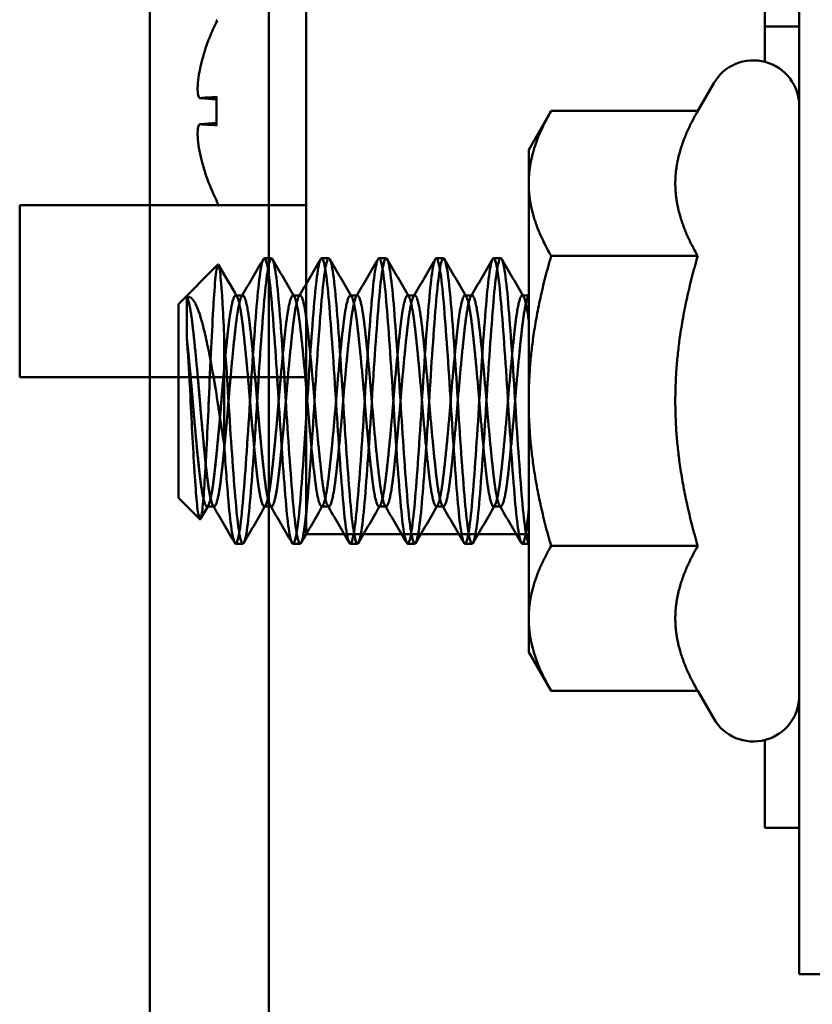
# Model space of a CAD drawing. Units: inches. Extents: x 3 to 140, y 2 to 109.
# Drawn here: x 105 to 105, y 82 to 83 of the extents above; entities that cross this region are included whole.
import ezdxf

# ---------------------------------------------------------------- set-up
doc = ezdxf.new("R2010")
doc.units = ezdxf.units.IN
doc.header["$LTSCALE"] = 6.5
doc.header["$MEASUREMENT"] = 0
doc.layers.add('Visible (ANSI)', color=7, linetype='Continuous', lineweight=50)

msp = doc.modelspace()

# ---------------------------------------------------------------- linework, layer by layer
at = {"layer": 'Visible (ANSI)'}
for p, q in [((104.70053, 92.49487), (104.70053, 35.89124)), ((104.70053, 35.89124), (104.70053, 92.49487)), ((104.78503, 35.89124), (104.78503, 92.49487)), ((104.78503, 92.49487), (104.78503, 35.89124)), ((105.16089, 82.30449), (105.16089, 87.99199)), ((105.13652, 83.24514), (105.13652, 82.97597)), ((104.81152, 83.22561), (104.81152, 82.61623)), ((105.13652, 82.97597), (105.13652, 82.97248)), ((105.16089, 82.97597), (105.13652, 82.97597)), ((105.13652, 82.95102), (105.13652, 82.97248)), ((105.08893, 82.9162), (105.10025, 82.9358)), ((104.73646, 82.92531), (104.74778, 82.92432)), ((104.74778, 82.9259), (104.74778, 82.90626)), ((104.96914, 82.88868), (104.98503, 82.9162)), ((105.08893, 82.9162), (104.98503, 82.9162)), ((104.73646, 82.90685), (104.74778, 82.90784)), ((104.96914, 82.88868), (104.96914, 82.86484)), ((104.96914, 82.86484), (104.96914, 82.71074)), ((104.60839, 82.72768), (104.60839, 82.84955)), ((104.81152, 82.84955), (104.60839, 82.84955)), ((104.78686, 82.8119), (104.78178, 82.8119)), ((104.82748, 82.8119), (104.8224, 82.8119)), ((104.86811, 82.8119), (104.86303, 82.8119)), ((104.90873, 82.8119), (104.90365, 82.8119)), ((104.94936, 82.8119), (104.94428, 82.8119)), ((105.08893, 82.81347), (104.98503, 82.81347)), ((104.72084, 82.7794), (104.74883, 82.80739)), ((104.72695, 82.78451), (104.72695, 82.75427)), ((104.76654, 82.78551), (104.76147, 82.78551)), ((104.80717, 82.78551), (104.80209, 82.78551)), ((104.84779, 82.78551), (104.84272, 82.78551)), ((104.88842, 82.78551), (104.88334, 82.78551)), ((104.92904, 82.78551), (104.92397, 82.78551)), ((104.96914, 82.78551), (104.96459, 82.78551)), ((104.72084, 82.7794), (104.72084, 82.64208)), ((104.75334, 82.6793), (104.75334, 82.75649)), ((104.81152, 82.72768), (104.60839, 82.72768)), ((104.72084, 82.72768), (104.72084, 82.64208)), ((104.75334, 82.6793), (104.75334, 82.72768)), ((104.96914, 82.71074), (104.96914, 82.55664)), ((104.72084, 82.64208), (104.73596, 82.62697)), ((104.72084, 82.64208), (104.73596, 82.62697)), ((104.74623, 82.63597), (104.74115, 82.63597)), ((104.74623, 82.63597), (104.74115, 82.63597)), ((104.78686, 82.63597), (104.78178, 82.63597)), ((104.78686, 82.63597), (104.78178, 82.63597)), ((104.82748, 82.63597), (104.8224, 82.63597)), ((104.86811, 82.63597), (104.86303, 82.63597)), ((104.90873, 82.63597), (104.90365, 82.63597)), ((104.94936, 82.63597), (104.94428, 82.63597)), ((104.81152, 82.61623), (104.96914, 82.61623)), ((104.76654, 82.60958), (104.76147, 82.60958)), ((104.76654, 82.60958), (104.76147, 82.60958)), ((104.80717, 82.60958), (104.80209, 82.60958)), ((104.80717, 82.60958), (104.80209, 82.60958)), ((104.84779, 82.60958), (104.84272, 82.60958)), ((104.84779, 82.60958), (104.84272, 82.60958)), ((104.88842, 82.60958), (104.88334, 82.60958)), ((104.88842, 82.60958), (104.88334, 82.60958)), ((104.92904, 82.60958), (104.92397, 82.60958)), ((104.92904, 82.60958), (104.92397, 82.60958)), ((104.96914, 82.60958), (104.96459, 82.60958)), ((104.96914, 82.60958), (104.96459, 82.60958)), ((105.08893, 82.60801), (104.98503, 82.60801)), ((104.96914, 82.55664), (104.96914, 82.5328)), ((104.96914, 82.5328), (104.98503, 82.50528)), ((105.08893, 82.50528), (104.98503, 82.50528)), ((105.08893, 82.50528), (105.10025, 82.48568)), ((105.13652, 82.47046), (105.13652, 82.40827)), ((105.16089, 82.40827), (105.13652, 82.40827)), ((105.16089, 82.30449), (105.23678, 82.30449))]:
    msp.add_line(p, q, dxfattribs=at)
for centre, radius, start, end in [((104.75233, 82.97882), 0.00455, 152.96992, 175.69473), ((105.12839, 82.91955), 0.0325, 0, 150), ((104.75233, 82.85335), 0.00455, 184.30527, 207.03008), ((104.8753, 82.91608), 0.14259, 207.03008, 207.81079), ((105.12839, 82.50193), 0.0325, 210, 0)]:
    msp.add_arc(centre, radius, start, end, dxfattribs=at)
for centre, major_axis, ratio, start_param, end_param in [((104.8749, 82.91632), (0.07312, 0.12233), 0.994832, 1.642362, 1.879689), ((104.8749, 82.91153), (-0.14198, 0.01244), 0.052092, 5.818312, 6.055639), ((104.8749, 82.92063), (-0.14198, -0.01244), 0.052092, 0.227547, 0.464873), ((104.8749, 82.91584), (-0.07312, 0.12233), 0.994832, 1.261903, 1.49923)]:
    msp.add_ellipse(centre, major_axis=major_axis, ratio=ratio, start_param=start_param, end_param=end_param, dxfattribs=at)
for points, knots in [([(104.73673, 82.92532), (104.73609, 82.92523), (104.73552, 82.92566), (104.73474, 82.92766), (104.73452, 82.92923), (104.73443, 82.93295), (104.73455, 82.93532), (104.73516, 82.94057), (104.73565, 82.94344), (104.73637, 82.94688), (104.73655, 82.94765), (104.73673, 82.94843)], [0, 0, 0, 0, 0.0260573, 0.0260573, 0.0521146, 0.0521146, 0.0779973, 0.0779973, 0.1038801, 0.1038801, 0.1111266, 0.1111266, 0.1111266, 0.1111266]), ([(104.74778, 82.9259), (104.74778, 82.92593), (104.74791, 82.92595), (104.74817, 82.92596), (104.74822, 82.92596), (104.74828, 82.92597)], [0.063413026, 0.063413026, 0.063413026, 0.063413026, 0.068713779, 0.068713779, 0.069814344, 0.069814344, 0.069814344, 0.069814344]), ([(104.73673, 82.88374), (104.73609, 82.88644), (104.73552, 82.88937), (104.73474, 82.89487), (104.73452, 82.89743), (104.73443, 82.90153), (104.73455, 82.90335), (104.73516, 82.90589), (104.73565, 82.90661), (104.73637, 82.90686), (104.73655, 82.90687), (104.73673, 82.90685)], [0, 0, 0, 0, 0.0260573, 0.0260573, 0.0521146, 0.0521146, 0.0779973, 0.0779973, 0.1038801, 0.1038801, 0.1111266, 0.1111266, 0.1111266, 0.1111266]), ([(104.74828, 82.9062), (104.74822, 82.9062), (104.74817, 82.9062), (104.74791, 82.90621), (104.74778, 82.90623), (104.74778, 82.90626)], [0.014814677, 0.014814677, 0.014814677, 0.014814677, 0.015915242, 0.015915242, 0.021215995, 0.021215995, 0.021215995, 0.021215995]), ([(104.75334, 82.75649), (104.75309, 82.76186), (104.75283, 82.76694), (104.75233, 82.77656), (104.75208, 82.7811), (104.75131, 82.79346), (104.75075, 82.79966), (104.74961, 82.80722), (104.74911, 82.80802), (104.74816, 82.80612), (104.7476, 82.80255), (104.74641, 82.79013), (104.7459, 82.78196), (104.74503, 82.76633), (104.74448, 82.75572), (104.74328, 82.73094), (104.74273, 82.7184), (104.74181, 82.69734), (104.7413, 82.68668), (104.7401, 82.66374), (104.73954, 82.65461), (104.73868, 82.64178), (104.73817, 82.63625), (104.73711, 82.62848), (104.73655, 82.62658), (104.73577, 82.62707), (104.73552, 82.62776), (104.73473, 82.6313), (104.7342, 82.63555), (104.73321, 82.64663), (104.7327, 82.65404), (104.73156, 82.67275), (104.73103, 82.68211), (104.73003, 82.70058), (104.72952, 82.71112), (104.72859, 82.72832), (104.72826, 82.73399), (104.7276, 82.74468), (104.72728, 82.74968), (104.72695, 82.75427)], [-1.810517, -1.810517, -1.810517, -1.810517, -1.788726, -1.788726, -1.766278, -1.766278, -1.720223, -1.720223, -1.672983, -1.672983, -1.616802, -1.616802, -1.554364, -1.554364, -1.467167, -1.467167, -1.366511, -1.366511, -1.258467, -1.258467, -1.115795, -1.115795, -0.943336, -0.943336, -0.758299, -0.758299, -0.668241, -0.668241, -0.494503, -0.494503, -0.343615, -0.343615, -0.220279, -0.220279, -0.111212, -0.111212, -0.055215, -0.055215, -0.000001, -0.000001, -0.000001, -0.000001]), ([(104.75334, 82.6793), (104.75385, 82.67184), (104.75437, 82.66469), (104.75538, 82.65143), (104.75587, 82.64533), (104.75713, 82.63056), (104.75796, 82.62312), (104.7597, 82.61255), (104.76059, 82.60971), (104.7622, 82.60947), (104.76304, 82.61186), (104.76478, 82.62159), (104.76566, 82.62903), (104.76727, 82.64761), (104.76811, 82.65843), (104.76985, 82.68276), (104.77073, 82.69612), (104.77235, 82.72266), (104.77318, 82.73558), (104.77493, 82.76029), (104.77581, 82.77176), (104.77742, 82.79074), (104.77826, 82.79821), (104.78, 82.80884), (104.78088, 82.81172), (104.7825, 82.81205), (104.78333, 82.8097), (104.78507, 82.80005), (104.78595, 82.79265), (104.78757, 82.77414), (104.7884, 82.76335), (104.79014, 82.73906), (104.79102, 82.72571), (104.79264, 82.69918), (104.79347, 82.68626), (104.79521, 82.66152), (104.79609, 82.65003), (104.79771, 82.63098), (104.79854, 82.62348), (104.80028, 82.61275), (104.80117, 82.60982), (104.80278, 82.60938), (104.80361, 82.61168), (104.80535, 82.62122), (104.80624, 82.62857), (104.80785, 82.64699), (104.80868, 82.65774), (104.81042, 82.68197), (104.81131, 82.6953), (104.81292, 82.72182), (104.81375, 82.73475), (104.81549, 82.75951), (104.81637, 82.77104), (104.81799, 82.79017), (104.81882, 82.79773), (104.82056, 82.80857), (104.82144, 82.81158), (104.82306, 82.81216), (104.82389, 82.80993), (104.82563, 82.80053), (104.82651, 82.79326), (104.82813, 82.77496), (104.82896, 82.76426), (104.8307, 82.7401), (104.83158, 82.7268), (104.8332, 82.7003), (104.83402, 82.68737), (104.83576, 82.66255), (104.83664, 82.65098), (104.83827, 82.63174), (104.83909, 82.62412), (104.84083, 82.61311), (104.84171, 82.61002), (104.84333, 82.60925), (104.84415, 82.61138), (104.84589, 82.62059), (104.84677, 82.62777), (104.8484, 82.64591), (104.84922, 82.65655), (104.85095, 82.6806), (104.85184, 82.69386), (104.85346, 82.72034), (104.85428, 82.73328), (104.85602, 82.75816), (104.8569, 82.76978), (104.85853, 82.78916), (104.85934, 82.79688), (104.86108, 82.80809), (104.86196, 82.8113), (104.86359, 82.81232), (104.8644, 82.81032), (104.86614, 82.80135), (104.86702, 82.79429), (104.86865, 82.77636), (104.86946, 82.76581), (104.8712, 82.74189), (104.87208, 82.72867), (104.87371, 82.70223), (104.87452, 82.68927), (104.87626, 82.66432), (104.87714, 82.65264), (104.87877, 82.63306), (104.87958, 82.62523), (104.88131, 82.61375), (104.8822, 82.61039), (104.88383, 82.60906), (104.88464, 82.6109), (104.88637, 82.61956), (104.88725, 82.62646), (104.88889, 82.64413), (104.88969, 82.65457), (104.89142, 82.67832), (104.89231, 82.69147), (104.89394, 82.71787), (104.89475, 82.73084), (104.89648, 82.75589), (104.89736, 82.76765), (104.899, 82.78746), (104.8998, 82.79543), (104.90153, 82.80724), (104.90241, 82.8108), (104.90405, 82.81253), (104.90485, 82.81088), (104.90658, 82.80262), (104.90746, 82.79591), (104.9091, 82.77858), (104.9099, 82.76827), (104.91163, 82.74474), (104.91251, 82.73167), (104.91416, 82.70533), (104.91495, 82.69233), (104.91667, 82.66718), (104.91756, 82.65532), (104.9192, 82.63523), (104.91999, 82.62707), (104.92172, 82.61486), (104.9226, 82.61107), (104.92425, 82.60885), (104.92504, 82.61026), (104.92676, 82.61803), (104.92765, 82.6245), (104.9293, 82.64142), (104.93008, 82.65157), (104.93181, 82.67483), (104.93269, 82.6878), (104.93434, 82.71407), (104.93513, 82.72709), (104.93685, 82.75238), (104.93773, 82.76434), (104.93939, 82.78477), (104.94017, 82.79314), (104.94189, 82.80584), (104.94277, 82.8099), (104.94443, 82.8127), (104.94521, 82.81159), (104.94692, 82.80438), (104.94781, 82.79819), (104.94947, 82.78176), (104.95025, 82.77181), (104.95196, 82.74886), (104.95285, 82.73602), (104.95451, 82.70985), (104.95528, 82.6968), (104.957, 82.67137), (104.95788, 82.65928), (104.95955, 82.63846), (104.96032, 82.62984), (104.96203, 82.61659), (104.96292, 82.61222), (104.96459, 82.60876), (104.96536, 82.60954), (104.96707, 82.6161), (104.96795, 82.62195), (104.96891, 82.6311), (104.96903, 82.63224), (104.96914, 82.63341)], [-33.460637, -33.460637, -33.460637, -33.460637, -33.389531, -33.389531, -33.319698, -33.319698, -33.201777, -33.201777, -33.079241, -33.079241, -32.961425, -32.961425, -32.838999, -32.838999, -32.721286, -32.721286, -32.59897, -32.59897, -32.48136, -32.48136, -32.359153, -32.359153, -32.241646, -32.241646, -32.119547, -32.119547, -32.002143, -32.002143, -31.880152, -31.880152, -31.762849, -31.762849, -31.640966, -31.640966, -31.523765, -31.523765, -31.401988, -31.401988, -31.284887, -31.284887, -31.163217, -31.163217, -31.046216, -31.046216, -30.924652, -30.924652, -30.807749, -30.807749, -30.686291, -30.686291, -30.569486, -30.569486, -30.448133, -30.448133, -30.331425, -30.331425, -30.210177, -30.210177, -30.093565, -30.093565, -29.97242, -29.97242, -29.855902, -29.855902, -29.734862, -29.734862, -29.618437, -29.618437, -29.497499, -29.497499, -29.381166, -29.381166, -29.260331, -29.260331, -29.144088, -29.144088, -29.023354, -29.023354, -28.9072, -28.9072, -28.786567, -28.786567, -28.6705, -28.6705, -28.549968, -28.549968, -28.433985, -28.433985, -28.313553, -28.313553, -28.197653, -28.197653, -28.07732, -28.07732, -27.961501, -27.961501, -27.841265, -27.841265, -27.725525, -27.725525, -27.605387, -27.605387, -27.489722, -27.489722, -27.369681, -27.369681, -27.254088, -27.254088, -27.134144, -27.134144, -27.01862, -27.01862, -26.898772, -26.898772, -26.783314, -26.783314, -26.663562, -26.663562, -26.548166, -26.548166, -26.428508, -26.428508, -26.31317, -26.31317, -26.193606, -26.193606, -26.078322, -26.078322, -25.958852, -25.958852, -25.843617, -25.843617, -25.72424, -25.72424, -25.609049, -25.609049, -25.489766, -25.489766, -25.374614, -25.374614, -25.255423, -25.255423, -25.140304, -25.140304, -25.021206, -25.021206, -24.906114, -24.906114, -24.787108, -24.787108, -24.672038, -24.672038, -24.553123, -24.553123, -24.438068, -24.438068, -24.319245, -24.319245, -24.204197, -24.204197, -24.085466, -24.085466, -23.970419, -23.970419, -23.851779, -23.851779, -23.736725, -23.736725, -23.618177, -23.618177, -23.503108, -23.503108, -23.384651, -23.384651, -23.368463, -23.368463, -23.368463, -23.368463]), ([(104.96914, 82.60995), (104.96843, 82.61091), (104.96768, 82.61381), (104.96607, 82.62386), (104.96525, 82.63143), (104.96363, 82.65059), (104.96275, 82.66213), (104.96101, 82.68692), (104.96018, 82.69985), (104.95856, 82.72636), (104.95768, 82.73968), (104.95594, 82.76389), (104.95511, 82.77463), (104.95349, 82.79301), (104.95261, 82.80034), (104.95087, 82.80984), (104.95004, 82.81211), (104.94842, 82.81164), (104.94754, 82.80868), (104.9458, 82.79793), (104.94497, 82.79041), (104.94335, 82.77134), (104.94247, 82.75983), (104.94073, 82.73509), (104.9399, 82.72216), (104.93828, 82.69564), (104.9374, 82.6823), (104.93566, 82.65802), (104.93483, 82.64724), (104.93321, 82.62876), (104.93233, 82.62137), (104.93059, 82.61175), (104.92975, 82.60942), (104.92814, 82.60978), (104.92726, 82.61267), (104.92552, 82.62333), (104.92468, 82.63081), (104.92307, 82.6498), (104.92218, 82.66129), (104.92044, 82.686), (104.91961, 82.69892), (104.91799, 82.72546), (104.91711, 82.73881), (104.91537, 82.76314), (104.91454, 82.77395), (104.91292, 82.79251), (104.91204, 82.79993), (104.9103, 82.80964), (104.90946, 82.81202), (104.90785, 82.81175), (104.90696, 82.8089), (104.90522, 82.79832), (104.90439, 82.79087), (104.90277, 82.77193), (104.90189, 82.76047), (104.90015, 82.73577), (104.89931, 82.72286), (104.8977, 82.69631), (104.89682, 82.68294), (104.89508, 82.65858), (104.89424, 82.64775), (104.89262, 82.62913), (104.89174, 82.62168), (104.89, 82.6119), (104.88916, 82.60949), (104.88755, 82.60969), (104.88667, 82.61251), (104.88493, 82.62304), (104.88409, 82.63046), (104.88247, 82.64937), (104.88159, 82.66081), (104.87985, 82.68549), (104.87901, 82.6984), (104.8774, 82.72495), (104.87652, 82.73833), (104.87478, 82.76272), (104.87394, 82.77357), (104.87232, 82.79223), (104.87144, 82.79971), (104.8697, 82.80953), (104.86886, 82.81197), (104.86725, 82.81182), (104.86637, 82.80902), (104.86463, 82.79853), (104.86379, 82.79113), (104.86217, 82.77225), (104.86129, 82.76081), (104.85955, 82.73615), (104.85871, 82.72324), (104.8571, 82.69669), (104.85622, 82.6833), (104.85447, 82.65889), (104.85363, 82.64803), (104.85202, 82.62934), (104.85114, 82.62184), (104.8494, 82.61198), (104.84856, 82.60953), (104.84695, 82.60965), (104.84606, 82.61242), (104.84432, 82.62288), (104.84348, 82.63027), (104.84187, 82.64913), (104.84099, 82.66056), (104.83925, 82.68521), (104.8384, 82.69812), (104.83679, 82.72468), (104.83591, 82.73807), (104.83417, 82.76249), (104.83333, 82.77336), (104.83172, 82.79207), (104.83084, 82.79958), (104.82909, 82.80947), (104.82825, 82.81194), (104.82664, 82.81185), (104.82576, 82.80908), (104.82402, 82.79865), (104.82317, 82.79127), (104.82156, 82.77243), (104.82068, 82.76101), (104.81894, 82.73636), (104.8181, 82.72345), (104.81649, 82.69689), (104.8156, 82.6835), (104.81386, 82.65906), (104.81302, 82.64818), (104.81141, 82.62946), (104.81053, 82.62194), (104.80879, 82.61203), (104.80794, 82.60955), (104.80633, 82.60962), (104.80545, 82.61238), (104.80371, 82.62279), (104.80287, 82.63017), (104.80125, 82.649), (104.80037, 82.66042), (104.79863, 82.68506), (104.79779, 82.69797), (104.79618, 82.72453), (104.7953, 82.73792), (104.79355, 82.76236), (104.79271, 82.77325), (104.7911, 82.79199), (104.79022, 82.79951), (104.78848, 82.80944), (104.78763, 82.81192), (104.78602, 82.81187), (104.78514, 82.80912), (104.7834, 82.79871), (104.78256, 82.79135), (104.78095, 82.77252), (104.78006, 82.76111), (104.77832, 82.73647), (104.77748, 82.72356), (104.77587, 82.697), (104.77499, 82.6836), (104.77324, 82.65915), (104.7724, 82.64827), (104.77079, 82.62952), (104.76991, 82.62199), (104.76817, 82.61205), (104.76732, 82.60956), (104.76571, 82.60961), (104.76483, 82.61235), (104.76309, 82.62275), (104.76225, 82.63011), (104.76064, 82.64893), (104.75975, 82.66034), (104.75801, 82.68498), (104.75717, 82.69788), (104.7559, 82.71873), (104.75541, 82.72652), (104.75439, 82.74188), (104.75386, 82.74938), (104.75334, 82.75649)], [-10.414354, -10.414354, -10.414354, -10.414354, -10.310449, -10.310449, -10.192512, -10.192512, -10.069888, -10.069888, -9.951855, -9.951855, -9.829126, -9.829126, -9.710995, -9.710995, -9.588159, -9.588159, -9.46993, -9.46993, -9.346987, -9.346987, -9.228658, -9.228658, -9.105608, -9.105608, -8.987179, -8.987179, -8.864021, -8.864021, -8.74549, -8.74549, -8.622224, -8.622224, -8.503592, -8.503592, -8.380217, -8.380217, -8.261482, -8.261482, -8.137998, -8.137998, -8.019159, -8.019159, -7.895566, -7.895566, -7.776623, -7.776623, -7.652919, -7.652919, -7.533872, -7.533872, -7.410058, -7.410058, -7.290906, -7.290906, -7.166981, -7.166981, -7.047723, -7.047723, -6.923688, -6.923688, -6.804324, -6.804324, -6.680177, -6.680177, -6.560707, -6.560707, -6.436448, -6.436448, -6.316871, -6.316871, -6.1925, -6.1925, -6.072815, -6.072815, -5.948332, -5.948332, -5.82854, -5.82854, -5.703944, -5.703944, -5.584044, -5.584044, -5.459336, -5.459336, -5.339327, -5.339327, -5.214506, -5.214506, -5.094389, -5.094389, -4.969454, -4.969454, -4.849228, -4.849228, -4.724179, -4.724179, -4.603844, -4.603844, -4.478682, -4.478682, -4.358238, -4.358238, -4.232961, -4.232961, -4.112407, -4.112407, -3.987016, -3.987016, -3.866352, -3.866352, -3.740846, -3.740846, -3.620073, -3.620073, -3.494452, -3.494452, -3.373569, -3.373569, -3.247833, -3.247833, -3.126839, -3.126839, -3.000988, -3.000988, -2.879883, -2.879883, -2.753917, -2.753917, -2.632702, -2.632702, -2.50662, -2.50662, -2.385293, -2.385293, -2.259096, -2.259096, -2.137658, -2.137658, -2.011345, -2.011345, -1.889796, -1.889796, -1.763367, -1.763367, -1.641706, -1.641706, -1.515161, -1.515161, -1.393388, -1.393388, -1.266726, -1.266726, -1.144842, -1.144842, -1.018064, -1.018064, -0.896067, -0.896067, -0.769173, -0.769173, -0.647064, -0.647064, -0.520052, -0.520052, -0.397831, -0.397831, -0.270703, -0.270703, -0.148369, -0.148369, -0.074881, -0.074881, -0.000001, -0.000001, -0.000001, -0.000001]), ([(104.72695, 82.78451), (104.72889, 82.78487), (104.73082, 82.7834), (104.7352, 82.77573), (104.73701, 82.76891), (104.73937, 82.75977), (104.74037, 82.75548), (104.74344, 82.74127), (104.74544, 82.73035), (104.74859, 82.71061), (104.74961, 82.7036), (104.75132, 82.69238), (104.75233, 82.68579), (104.75334, 82.6793)], [-0.2718945, -0.2718945, -0.2718945, -0.2718945, -0.2417986, -0.2417986, -0.2003174, -0.2003174, -0.1697226, -0.1697226, -0.1065177, -0.1065177, -0.0624699, -0.0624699, -0.000001, -0.000001, -0.000001, -0.000001]), ([(104.74315, 82.72768), (104.74283, 82.72063), (104.74254, 82.71405), (104.74181, 82.69734), (104.7413, 82.68668), (104.7401, 82.66374), (104.73954, 82.65461), (104.73868, 82.64178), (104.73817, 82.63625), (104.73711, 82.62848), (104.73655, 82.62658), (104.73577, 82.62707), (104.73552, 82.62776), (104.73473, 82.6313), (104.7342, 82.63555), (104.73321, 82.64663), (104.7327, 82.65404), (104.73156, 82.67275), (104.73103, 82.68211), (104.73003, 82.70058), (104.72952, 82.71112), (104.72881, 82.72423), (104.72871, 82.72596), (104.72862, 82.72768)], [-1.424018, -1.424018, -1.424018, -1.424018, -1.366511, -1.366511, -1.258467, -1.258467, -1.115795, -1.115795, -0.943336, -0.943336, -0.758299, -0.758299, -0.668241, -0.668241, -0.494503, -0.494503, -0.343615, -0.343615, -0.220279, -0.220279, -0.111212, -0.111212, -0.09443, -0.09443, -0.09443, -0.09443]), ([(104.74581, 82.72768), (104.74632, 82.72475), (104.74681, 82.72175), (104.74859, 82.71061), (104.74961, 82.7036), (104.75132, 82.69238), (104.75233, 82.68579), (104.75334, 82.6793)], [-0.123038, -0.123038, -0.123038, -0.123038, -0.1065177, -0.1065177, -0.0624699, -0.0624699, -0.000001, -0.000001, -0.000001, -0.000001]), ([(104.75334, 82.6793), (104.75385, 82.67184), (104.75437, 82.66469), (104.75538, 82.65143), (104.75587, 82.64533), (104.75713, 82.63056), (104.75796, 82.62312), (104.7597, 82.61255), (104.76059, 82.60971), (104.7622, 82.60947), (104.76304, 82.61186), (104.76478, 82.62159), (104.76566, 82.62903), (104.76727, 82.64761), (104.76811, 82.65843), (104.76985, 82.68276), (104.77073, 82.69612), (104.77193, 82.71571), (104.7723, 82.72174), (104.77269, 82.72768)], [-33.4606373, -33.4606373, -33.4606373, -33.4606373, -33.3895313, -33.3895313, -33.319698, -33.319698, -33.2017769, -33.2017769, -33.0792415, -33.0792415, -32.9614248, -32.9614248, -32.8389989, -32.8389989, -32.7212863, -32.7212863, -32.5989696, -32.5989696, -32.5442572, -32.5442572, -32.5442572, -32.5442572]), ([(104.77776, 82.72768), (104.7774, 82.72203), (104.77704, 82.7163), (104.77587, 82.697), (104.77499, 82.6836), (104.77324, 82.65915), (104.7724, 82.64827), (104.77079, 82.62952), (104.76991, 82.62199), (104.76817, 82.61205), (104.76732, 82.60956), (104.76571, 82.60961), (104.76483, 82.61235), (104.76309, 82.62275), (104.76225, 82.63011), (104.76064, 82.64893), (104.75975, 82.66034), (104.75801, 82.68498), (104.75717, 82.69788), (104.75604, 82.71653), (104.75569, 82.72214), (104.75533, 82.72768)], [-1.198719, -1.198719, -1.198719, -1.198719, -1.144842, -1.144842, -1.018064, -1.018064, -0.896067, -0.896067, -0.769173, -0.769173, -0.647064, -0.647064, -0.520052, -0.520052, -0.397831, -0.397831, -0.270703, -0.270703, -0.148369, -0.148369, -0.095508, -0.095508, -0.095508, -0.095508]), ([(104.79087, 82.72768), (104.7912, 82.72257), (104.79153, 82.71739), (104.79264, 82.69918), (104.79347, 82.68626), (104.79521, 82.66152), (104.79609, 82.65003), (104.79771, 82.63098), (104.79854, 82.62348), (104.80028, 82.61275), (104.80117, 82.60982), (104.80278, 82.60938), (104.80361, 82.61168), (104.80535, 82.62122), (104.80624, 82.62857), (104.80785, 82.64699), (104.80868, 82.65774), (104.81021, 82.67896), (104.81087, 82.68885), (104.81152, 82.69896)], [-31.6878873, -31.6878873, -31.6878873, -31.6878873, -31.6409656, -31.6409656, -31.5237646, -31.5237646, -31.4019878, -31.4019878, -31.2848871, -31.2848871, -31.163217, -31.163217, -31.0462158, -31.0462158, -30.924652, -30.924652, -30.8077495, -30.8077495, -30.7159611, -30.7159611, -30.7159611, -30.7159611]), ([(104.81152, 82.63137), (104.81091, 82.62538), (104.81028, 82.6205), (104.80879, 82.61203), (104.80794, 82.60955), (104.80633, 82.60962), (104.80545, 82.61238), (104.80371, 82.62279), (104.80287, 82.63017), (104.80125, 82.649), (104.80037, 82.66042), (104.79863, 82.68506), (104.79779, 82.69797), (104.79666, 82.71659), (104.79631, 82.72218), (104.79595, 82.72768)], [-2.8440885, -2.8440885, -2.8440885, -2.8440885, -2.7539173, -2.7539173, -2.6327016, -2.6327016, -2.5066201, -2.5066201, -2.3852933, -2.3852933, -2.2590962, -2.2590962, -2.1376581, -2.1376581, -2.0853458, -2.0853458, -2.0853458, -2.0853458]), ([(104.84036, 82.61623), (104.84111, 82.6122), (104.84184, 82.60996), (104.84333, 82.60925), (104.84415, 82.61138), (104.84503, 82.61601), (104.84505, 82.61612), (104.84507, 82.61623)], [-29.3619431, -29.3619431, -29.3619431, -29.3619431, -29.2603305, -29.2603305, -29.144088, -29.144088, -29.1412126, -29.1412126, -29.1412126, -29.1412126]), ([(104.85015, 82.61623), (104.84933, 82.61178), (104.84853, 82.60953), (104.84703, 82.60964), (104.84624, 82.6119), (104.84544, 82.61623)], [-4.7192387, -4.7192387, -4.7192387, -4.7192387, -4.6038443, -4.6038443, -4.4911561, -4.4911561, -4.4911561, -4.4911561]), ([(104.88099, 82.61623), (104.88168, 82.61246), (104.88237, 82.61025), (104.88383, 82.60906), (104.88464, 82.6109), (104.88556, 82.6155), (104.88563, 82.61586), (104.88569, 82.61623)], [-27.4643992, -27.4643992, -27.4643992, -27.4643992, -27.3696813, -27.3696813, -27.2540881, -27.2540881, -27.2446627, -27.2446627, -27.2446627, -27.2446627]), ([(104.89077, 82.61623), (104.88995, 82.61174), (104.88914, 82.60949), (104.88764, 82.60968), (104.88686, 82.61194), (104.88607, 82.61623)], [-6.6763018, -6.6763018, -6.6763018, -6.6763018, -6.5607065, -6.5607065, -6.4497945, -6.4497945, -6.4497945, -6.4497945]), ([(104.92161, 82.61623), (104.92223, 82.61286), (104.92285, 82.61074), (104.92425, 82.60885), (104.92504, 82.61026), (104.92603, 82.61473), (104.92618, 82.61545), (104.92632, 82.61623)], [-25.5740598, -25.5740598, -25.5740598, -25.5740598, -25.4897659, -25.4897659, -25.3746137, -25.3746137, -25.354987, -25.354987, -25.354987, -25.354987]), ([(104.9314, 82.61623), (104.93056, 82.61167), (104.92974, 82.60942), (104.92824, 82.60975), (104.92747, 82.61201), (104.92669, 82.61623)], [-8.6202339, -8.6202339, -8.6202339, -8.6202339, -8.5035917, -8.5035917, -8.395208, -8.395208, -8.395208, -8.395208]), ([(104.96224, 82.61623), (104.96275, 82.61344), (104.96326, 82.6115), (104.96459, 82.60876), (104.96536, 82.60954), (104.96645, 82.61372), (104.9667, 82.61488), (104.96694, 82.61623)], [-23.6879879, -23.6879879, -23.6879879, -23.6879879, -23.6181767, -23.6181767, -23.5031078, -23.5031078, -23.4692463, -23.4692463, -23.4692463, -23.4692463])]:
    msp.add_open_spline(points, degree=3, knots=knots, dxfattribs=at)
for points, weights in [([(104.98503, 82.9162), (104.96914, 82.88868), (104.96914, 82.86484)], [1, 1.0379548493, 1]), ([(105.08893, 82.9162), (105.07304, 82.88868), (105.07304, 82.86484)], [1.02252477542, 1.04957960253, 1]), ([(104.96914, 82.86484), (104.96914, 82.841), (104.98503, 82.81347)], [1, 1.0379548493, 1]), ([(105.07304, 82.86484), (105.07304, 82.841), (105.08893, 82.81347)], [1, 1.04957960253, 1.02252477542]), ([(104.98503, 82.81347), (104.96914, 82.75842), (104.96914, 82.71074)], [1, 1.0379548493, 1]), ([(105.08893, 82.81347), (105.07304, 82.75842), (105.07304, 82.71074)], [1.02252477542, 1.04957960253, 1]), ([(104.81079, 82.72768), (104.81116, 82.7236), (104.81152, 82.71945)], [0.968449704549, 0.972928476006, 0.980488596755]), ([(104.96914, 82.71074), (104.96914, 82.66306), (104.98503, 82.60801)], [1, 1.0379548493, 1]), ([(105.07304, 82.71074), (105.07304, 82.66306), (105.08893, 82.60801)], [1, 1.04957960253, 1.02252477542]), ([(104.98503, 82.60801), (104.96914, 82.58048), (104.96914, 82.55664)], [1, 1.0379548493, 1]), ([(105.08893, 82.60801), (105.07304, 82.58048), (105.07304, 82.55664)], [1.02252477542, 1.04957960253, 1]), ([(104.96914, 82.55664), (104.96914, 82.5328), (104.98503, 82.50528)], [1, 1.0379548493, 1]), ([(105.07304, 82.55664), (105.07304, 82.5328), (105.08893, 82.50528)], [1, 1.04957960253, 1.02252477542])]:
    msp.add_rational_spline(points, weights, degree=2, dxfattribs=at)
for points in [[(104.76561, 82.78469), (104.77079, 82.79355), (104.77595, 82.80243), (104.7811, 82.8113)], [(104.78754, 82.8113), (104.79269, 82.80243), (104.79785, 82.79355), (104.80302, 82.78469)], [(104.80624, 82.78469), (104.81141, 82.79355), (104.81657, 82.80243), (104.82172, 82.8113)], [(104.82816, 82.8113), (104.83332, 82.80243), (104.83847, 82.79355), (104.84365, 82.78469)], [(104.84686, 82.78469), (104.85204, 82.79355), (104.8572, 82.80243), (104.86235, 82.8113)], [(104.86879, 82.8113), (104.87394, 82.80243), (104.8791, 82.79355), (104.88427, 82.78469)], [(104.88749, 82.78469), (104.89266, 82.79355), (104.89782, 82.80243), (104.90297, 82.8113)], [(104.90941, 82.8113), (104.91457, 82.80243), (104.91972, 82.79355), (104.9249, 82.78469)], [(104.92811, 82.78469), (104.93329, 82.79355), (104.93845, 82.80243), (104.9436, 82.8113)], [(104.95004, 82.8113), (104.95519, 82.80243), (104.96035, 82.79355), (104.96552, 82.78469)], [(104.74928, 82.80722), (104.75365, 82.7997), (104.75802, 82.7922), (104.7624, 82.78469)], [(104.96874, 82.78469), (104.96887, 82.78492), (104.96901, 82.78515), (104.96914, 82.78538)], [(104.74209, 82.63679), (104.74021, 82.63358), (104.73835, 82.63038), (104.73648, 82.62717)], [(104.74209, 82.63679), (104.74021, 82.63358), (104.73835, 82.63038), (104.73648, 82.62717)], [(104.76079, 82.61018), (104.75563, 82.61905), (104.75047, 82.62793), (104.7453, 82.63679)], [(104.76079, 82.61018), (104.75563, 82.61905), (104.75047, 82.62793), (104.7453, 82.63679)], [(104.78271, 82.63679), (104.77754, 82.62793), (104.77238, 82.61905), (104.76722, 82.61018)], [(104.78271, 82.63679), (104.77754, 82.62793), (104.77238, 82.61905), (104.76722, 82.61018)], [(104.80141, 82.61018), (104.79626, 82.61905), (104.7911, 82.62793), (104.78593, 82.63679)], [(104.80141, 82.61018), (104.79626, 82.61905), (104.7911, 82.62793), (104.78593, 82.63679)], [(104.82334, 82.63679), (104.81816, 82.62793), (104.813, 82.61905), (104.80785, 82.61018)], [(104.84204, 82.61018), (104.83688, 82.61905), (104.83172, 82.62793), (104.82655, 82.63679)], [(104.86396, 82.63679), (104.85879, 82.62793), (104.85363, 82.61905), (104.84847, 82.61018)], [(104.88266, 82.61018), (104.87751, 82.61905), (104.87235, 82.62793), (104.86718, 82.63679)], [(104.90459, 82.63679), (104.89941, 82.62793), (104.89425, 82.61905), (104.8891, 82.61018)], [(104.92329, 82.61018), (104.91813, 82.61905), (104.91297, 82.62793), (104.9078, 82.63679)], [(104.94521, 82.63679), (104.94004, 82.62793), (104.93488, 82.61905), (104.92972, 82.61018)], [(104.96391, 82.61018), (104.95876, 82.61905), (104.9536, 82.62793), (104.94843, 82.63679)], [(104.81152, 82.61649), (104.81029, 82.61439), (104.80907, 82.61228), (104.80785, 82.61018)], [(104.84204, 82.61018), (104.84086, 82.6122), (104.83969, 82.61422), (104.83852, 82.61623)], [(104.85199, 82.61623), (104.85082, 82.61422), (104.84965, 82.6122), (104.84847, 82.61018)], [(104.88266, 82.61018), (104.88149, 82.6122), (104.88032, 82.61422), (104.87914, 82.61623)], [(104.89262, 82.61623), (104.89144, 82.61422), (104.89027, 82.6122), (104.8891, 82.61018)], [(104.92329, 82.61018), (104.92211, 82.6122), (104.92094, 82.61422), (104.91977, 82.61623)], [(104.93324, 82.61623), (104.93207, 82.61422), (104.9309, 82.6122), (104.92972, 82.61018)], [(104.96391, 82.61018), (104.96274, 82.6122), (104.96157, 82.61422), (104.96039, 82.61623)], [(104.96914, 82.60995), (104.96855, 82.61075), (104.96794, 82.61286), (104.96732, 82.61623)]]:
    msp.add_open_spline(points, degree=3, dxfattribs=at)
for points, weights, knots in [([(104.72695, 82.75427), (104.72903, 82.73475), (104.731, 82.71074), (104.73354, 82.67977), (104.73608, 82.65787), (104.73862, 82.63597), (104.74115, 82.63597), (104.74369, 82.63597), (104.74623, 82.65787), (104.74877, 82.67977), (104.75131, 82.71074), (104.75385, 82.74171), (104.75639, 82.76361), (104.75893, 82.78551), (104.76147, 82.78551), (104.76401, 82.78551), (104.76654, 82.76361), (104.76908, 82.74171), (104.77162, 82.71074), (104.77416, 82.67977), (104.7767, 82.65787), (104.77924, 82.63597), (104.78178, 82.63597), (104.78432, 82.63597), (104.78686, 82.65787), (104.7894, 82.67977), (104.79194, 82.71074), (104.79447, 82.74171), (104.79701, 82.76361), (104.79955, 82.78551), (104.80209, 82.78551), (104.80463, 82.78551), (104.80717, 82.76361), (104.80971, 82.74171), (104.81225, 82.71074), (104.81479, 82.67977), (104.81733, 82.65787), (104.81987, 82.63597), (104.8224, 82.63597), (104.82494, 82.63597), (104.82748, 82.65787), (104.83002, 82.67977), (104.83256, 82.71074), (104.8351, 82.74171), (104.83764, 82.76361), (104.84018, 82.78551), (104.84272, 82.78551), (104.84526, 82.78551), (104.84779, 82.76361), (104.85033, 82.74171), (104.85287, 82.71074), (104.85541, 82.67977), (104.85795, 82.65787), (104.86049, 82.63597), (104.86303, 82.63597), (104.86557, 82.63597), (104.86811, 82.65787), (104.87065, 82.67977), (104.87319, 82.71074), (104.87572, 82.74171), (104.87826, 82.76361), (104.8808, 82.78551), (104.88334, 82.78551), (104.88588, 82.78551), (104.88842, 82.76361), (104.89096, 82.74171), (104.8935, 82.71074), (104.89604, 82.67977), (104.89858, 82.65787), (104.90112, 82.63597), (104.90365, 82.63597), (104.90619, 82.63597), (104.90873, 82.65787), (104.91127, 82.67977), (104.91381, 82.71074), (104.91635, 82.74171), (104.91889, 82.76361), (104.92143, 82.78551), (104.92397, 82.78551), (104.92651, 82.78551), (104.92904, 82.76361), (104.93158, 82.74171), (104.93412, 82.71074), (104.93666, 82.67977), (104.9392, 82.65787), (104.94174, 82.63597), (104.94428, 82.63597), (104.94682, 82.63597), (104.94936, 82.65787), (104.9519, 82.67977), (104.95444, 82.71074), (104.95697, 82.74171), (104.95951, 82.76361), (104.96205, 82.78551), (104.96459, 82.78551), (104.96683, 82.78551), (104.96914, 82.7679)], [0.974623160052, 0.939968582114, 1, 0.923879532511, 1, 0.923879532511, 1, 0.923879532511, 1, 0.923879532511, 1, 0.923879532511, 1, 0.923879532511, 1, 0.923879532511, 1, 0.923879532511, 1, 0.923879532511, 1, 0.923879532511, 1, 0.923879532511, 1, 0.923879532511, 1, 0.923879532511, 1, 0.923879532511, 1, 0.923879532511, 1, 0.923879532511, 1, 0.923879532511, 1, 0.923879532511, 1, 0.923879532511, 1, 0.923879532511, 1, 0.923879532511, 1, 0.923879532511, 1, 0.923879532511, 1, 0.923879532511, 1, 0.923879532511, 1, 0.923879532511, 1, 0.923879532511, 1, 0.923879532511, 1, 0.923879532511, 1, 0.923879532511, 1, 0.923879532511, 1, 0.923879532511, 1, 0.923879532511, 1, 0.923879532511, 1, 0.923879532511, 1, 0.923879532511, 1, 0.923879532511, 1, 0.923879532511, 1, 0.923879532511, 1, 0.923879532511, 1, 0.923879532511, 1, 0.923879532511, 1, 0.923879532511, 1, 0.923879532511, 1, 0.923879532511, 1, 0.923879532511, 1, 0.93224496696, 0.985107808552], [0.02961, 0.02961, 0.02961, 0.0340909, 0.0340909, 0.0397727, 0.0397727, 0.0454545, 0.0454545, 0.0511364, 0.0511364, 0.0568182, 0.0568182, 0.0625, 0.0625, 0.0681818, 0.0681818, 0.0738636, 0.0738636, 0.0795455, 0.0795455, 0.0852273, 0.0852273, 0.0909091, 0.0909091, 0.0965909, 0.0965909, 0.1022727, 0.1022727, 0.1079545, 0.1079545, 0.1136364, 0.1136364, 0.1193182, 0.1193182, 0.125, 0.125, 0.1306818, 0.1306818, 0.1363636, 0.1363636, 0.1420455, 0.1420455, 0.1477273, 0.1477273, 0.1534091, 0.1534091, 0.1590909, 0.1590909, 0.1647727, 0.1647727, 0.1704545, 0.1704545, 0.1761364, 0.1761364, 0.1818182, 0.1818182, 0.1875, 0.1875, 0.1931818, 0.1931818, 0.1988636, 0.1988636, 0.2045455, 0.2045455, 0.2102273, 0.2102273, 0.2159091, 0.2159091, 0.2215909, 0.2215909, 0.2272727, 0.2272727, 0.2329545, 0.2329545, 0.2386364, 0.2386364, 0.2443182, 0.2443182, 0.25, 0.25, 0.2556818, 0.2556818, 0.2613636, 0.2613636, 0.2670455, 0.2670455, 0.2727273, 0.2727273, 0.2784091, 0.2784091, 0.2840909, 0.2840909, 0.2897727, 0.2897727, 0.2954545, 0.2954545, 0.3005119, 0.3005119, 0.3005119]), ([(104.72695, 82.78451), (104.72903, 82.78059), (104.731, 82.76361), (104.73354, 82.74171), (104.73608, 82.71074), (104.73862, 82.67977), (104.74115, 82.65787), (104.74369, 82.63597), (104.74623, 82.63597), (104.74877, 82.63597), (104.75131, 82.65787), (104.75385, 82.67977), (104.75639, 82.71074), (104.75893, 82.74171), (104.76147, 82.76361), (104.76401, 82.78551), (104.76654, 82.78551), (104.76908, 82.78551), (104.77162, 82.76361), (104.77416, 82.74171), (104.7767, 82.71074), (104.77924, 82.67977), (104.78178, 82.65787), (104.78432, 82.63597), (104.78686, 82.63597), (104.7894, 82.63597), (104.79194, 82.65787), (104.79447, 82.67977), (104.79701, 82.71074), (104.79955, 82.74171), (104.80209, 82.76361), (104.80463, 82.78551), (104.80717, 82.78551), (104.80971, 82.78551), (104.81225, 82.76361), (104.81479, 82.74171), (104.81733, 82.71074), (104.81987, 82.67977), (104.8224, 82.65787), (104.82494, 82.63597), (104.82748, 82.63597), (104.83002, 82.63597), (104.83256, 82.65787), (104.8351, 82.67977), (104.83764, 82.71074), (104.84018, 82.74171), (104.84272, 82.76361), (104.84526, 82.78551), (104.84779, 82.78551), (104.85033, 82.78551), (104.85287, 82.76361), (104.85541, 82.74171), (104.85795, 82.71074), (104.86049, 82.67977), (104.86303, 82.65787), (104.86557, 82.63597), (104.86811, 82.63597), (104.87065, 82.63597), (104.87319, 82.65787), (104.87572, 82.67977), (104.87826, 82.71074), (104.8808, 82.74171), (104.88334, 82.76361), (104.88588, 82.78551), (104.88842, 82.78551), (104.89096, 82.78551), (104.8935, 82.76361), (104.89604, 82.74171), (104.89858, 82.71074), (104.90112, 82.67977), (104.90365, 82.65787), (104.90619, 82.63597), (104.90873, 82.63597), (104.91127, 82.63597), (104.91381, 82.65787), (104.91635, 82.67977), (104.91889, 82.71074), (104.92143, 82.74171), (104.92397, 82.76361), (104.92651, 82.78551), (104.92904, 82.78551), (104.93158, 82.78551), (104.93412, 82.76361), (104.93666, 82.74171), (104.9392, 82.71074), (104.94174, 82.67977), (104.94428, 82.65787), (104.94682, 82.63597), (104.94936, 82.63597), (104.9519, 82.63597), (104.95444, 82.65787), (104.95697, 82.67977), (104.95951, 82.71074), (104.96205, 82.74171), (104.96459, 82.76361), (104.96683, 82.78293), (104.96914, 82.78524)], [0.974623160052, 0.939968582115, 1, 0.923879532511, 1, 0.923879532511, 1, 0.923879532511, 1, 0.923879532511, 1, 0.923879532511, 1, 0.923879532511, 1, 0.923879532511, 1, 0.923879532511, 1, 0.923879532511, 1, 0.923879532511, 1, 0.923879532511, 1, 0.923879532511, 1, 0.923879532511, 1, 0.923879532511, 1, 0.923879532511, 1, 0.923879532511, 1, 0.923879532511, 1, 0.923879532511, 1, 0.923879532511, 1, 0.923879532511, 1, 0.923879532511, 1, 0.923879532511, 1, 0.923879532511, 1, 0.923879532511, 1, 0.923879532511, 1, 0.923879532511, 1, 0.923879532511, 1, 0.923879532511, 1, 0.923879532511, 1, 0.923879532511, 1, 0.923879532511, 1, 0.923879532511, 1, 0.923879532511, 1, 0.923879532511, 1, 0.923879532511, 1, 0.923879532511, 1, 0.923879532511, 1, 0.923879532511, 1, 0.923879532511, 1, 0.923879532511, 1, 0.923879532511, 1, 0.923879532511, 1, 0.923879532511, 1, 0.923879532511, 1, 0.923879532511, 1, 0.923879532511, 1, 0.93224496696, 0.985107808552], [0.0239282, 0.0239282, 0.0239282, 0.0284091, 0.0284091, 0.0340909, 0.0340909, 0.0397727, 0.0397727, 0.0454545, 0.0454545, 0.0511364, 0.0511364, 0.0568182, 0.0568182, 0.0625, 0.0625, 0.0681818, 0.0681818, 0.0738636, 0.0738636, 0.0795455, 0.0795455, 0.0852273, 0.0852273, 0.0909091, 0.0909091, 0.0965909, 0.0965909, 0.1022727, 0.1022727, 0.1079545, 0.1079545, 0.1136364, 0.1136364, 0.1193182, 0.1193182, 0.125, 0.125, 0.1306818, 0.1306818, 0.1363636, 0.1363636, 0.1420455, 0.1420455, 0.1477273, 0.1477273, 0.1534091, 0.1534091, 0.1590909, 0.1590909, 0.1647727, 0.1647727, 0.1704545, 0.1704545, 0.1761364, 0.1761364, 0.1818182, 0.1818182, 0.1875, 0.1875, 0.1931818, 0.1931818, 0.1988636, 0.1988636, 0.2045455, 0.2045455, 0.2102273, 0.2102273, 0.2159091, 0.2159091, 0.2215909, 0.2215909, 0.2272727, 0.2272727, 0.2329545, 0.2329545, 0.2386364, 0.2386364, 0.2443182, 0.2443182, 0.25, 0.25, 0.2556818, 0.2556818, 0.2613636, 0.2613636, 0.2670455, 0.2670455, 0.2727273, 0.2727273, 0.2784091, 0.2784091, 0.2840909, 0.2840909, 0.2897727, 0.2897727, 0.2948301, 0.2948301, 0.2948301]), ([(104.72954, 82.72768), (104.73029, 82.71932), (104.731, 82.71074), (104.73354, 82.67977), (104.73608, 82.65787), (104.73862, 82.63597), (104.74115, 82.63597), (104.74369, 82.63597), (104.74623, 82.65787), (104.74877, 82.67977), (104.75131, 82.71074), (104.75201, 82.71932), (104.75277, 82.72768)], [0.968449704549, 0.977680470596, 1, 0.923879532511, 1, 0.923879532511, 1, 0.923879532511, 1, 0.923879532511, 1, 0.977680470596, 0.968449704549], [0.03242492, 0.03242492, 0.03242492, 0.03409091, 0.03409091, 0.03977273, 0.03977273, 0.04545455, 0.04545455, 0.05113636, 0.05113636, 0.05681818, 0.05681818, 0.05848417, 0.05848417, 0.05848417]), ([(104.73462, 82.72768), (104.73537, 82.71932), (104.73608, 82.71074), (104.73862, 82.67977), (104.74115, 82.65787), (104.74369, 82.63597), (104.74623, 82.63597), (104.74877, 82.63597), (104.75131, 82.65787), (104.75385, 82.67977), (104.75639, 82.71074), (104.75709, 82.71932), (104.75784, 82.72768)], [0.968449704549, 0.977680470596, 1, 0.923879532511, 1, 0.923879532511, 1, 0.923879532511, 1, 0.923879532511, 1, 0.977680470596, 0.968449704549], [0.03242492, 0.03242492, 0.03242492, 0.03409091, 0.03409091, 0.03977273, 0.03977273, 0.04545455, 0.04545455, 0.05113636, 0.05113636, 0.05681818, 0.05681818, 0.05848417, 0.05848417, 0.05848417]), ([(104.77017, 82.72768), (104.77092, 82.71932), (104.77162, 82.71074), (104.77416, 82.67977), (104.7767, 82.65787), (104.77924, 82.63597), (104.78178, 82.63597), (104.78432, 82.63597), (104.78686, 82.65787), (104.7894, 82.67977), (104.79194, 82.71074), (104.79264, 82.71932), (104.79339, 82.72768)], [0.968449704549, 0.977680470596, 1, 0.923879532511, 1, 0.923879532511, 1, 0.923879532511, 1, 0.923879532511, 1, 0.977680470596, 0.968449704549], [0.07787947, 0.07787947, 0.07787947, 0.07954545, 0.07954545, 0.08522727, 0.08522727, 0.09090909, 0.09090909, 0.09659091, 0.09659091, 0.10227273, 0.10227273, 0.10393871, 0.10393871, 0.10393871]), ([(104.77525, 82.72768), (104.776, 82.71932), (104.7767, 82.71074), (104.77924, 82.67977), (104.78178, 82.65787), (104.78432, 82.63597), (104.78686, 82.63597), (104.7894, 82.63597), (104.79194, 82.65787), (104.79447, 82.67977), (104.79701, 82.71074), (104.79772, 82.71932), (104.79847, 82.72768)], [0.968449704549, 0.977680470596, 1, 0.923879532511, 1, 0.923879532511, 1, 0.923879532511, 1, 0.923879532511, 1, 0.977680470596, 0.968449704549], [0.07787947, 0.07787947, 0.07787947, 0.07954545, 0.07954545, 0.08522727, 0.08522727, 0.09090909, 0.09090909, 0.09659091, 0.09659091, 0.10227273, 0.10227273, 0.10393871, 0.10393871, 0.10393871])]:
    msp.add_rational_spline(points, weights, degree=2, knots=knots, dxfattribs=at)

doc.saveas('drawing.dxf')
